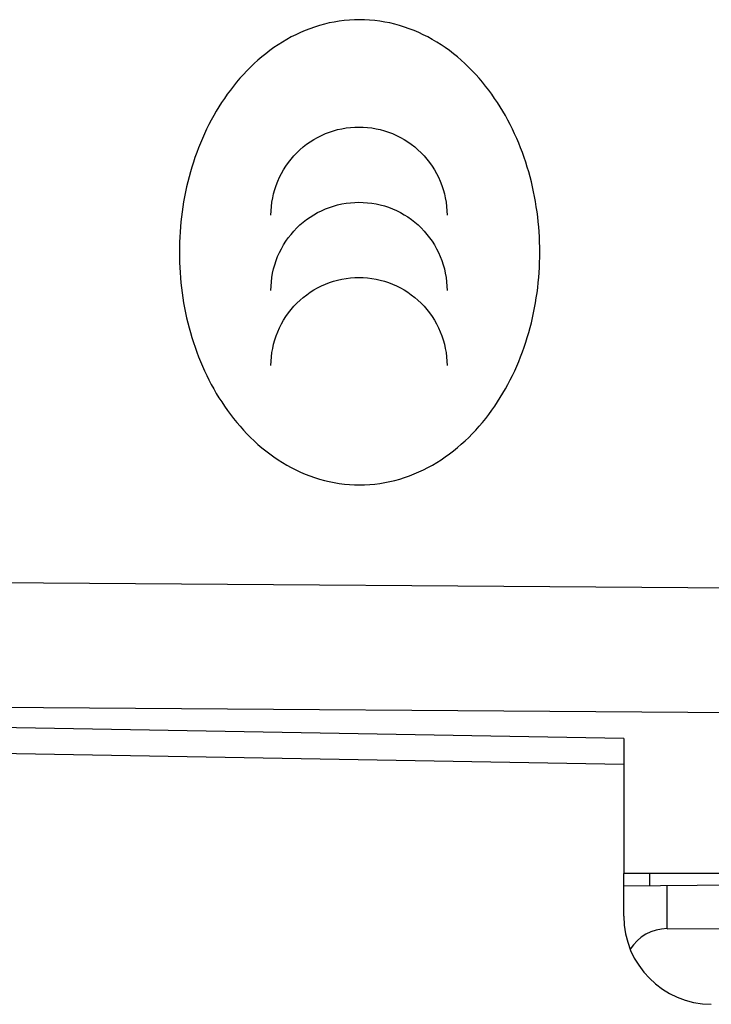
# Model space of a CAD drawing. Units: millimetres. Extents: x -63 to 67, y -24 to 46.
# Drawn here: x 40 to 47, y -22 to -11 of the extents above; entities that cross this region are included whole.
import ezdxf

# ---------------------------------------------------------------- set-up
doc = ezdxf.new("R2010")
doc.units = ezdxf.units.MM
doc.header["$LTSCALE"] = 30.734
doc.layers.get('0').update_dxf_attribs({"linetype": 'CONTINUOUS'})
for name, color, linetype in [('218140580', 7, 'CONTINUOUS'), ('268200010', 7, 'CONTINUOUS'), ('ASSI', 7, 'CONTINUOUS')]:
    doc.layers.add(name, color=color, linetype=linetype)

msp = doc.modelspace()

# ---------------------------------------------------------------- linework, layer by layer
at = {"color": 250, "linetype": 'CONTINUOUS'}
for points, knots in [([(45.499, -13.799), (45.499, -13.492), (45.418, -12.877), (45.096, -12.164), (44.703, -11.688), (44.339, -11.398), (43.914, -11.206), (43.452, -11.139), (42.991, -11.206), (42.566, -11.398), (42.202, -11.688), (41.809, -12.164), (41.488, -12.877), (41.406, -13.493), (41.407, -13.8)], [0, 0, 0, 0, 0.124911, 0.24976, 0.312373, 0.374967, 0.437553, 0.499999, 0.562445, 0.625032, 0.687626, 0.750239, 0.875088, 1, 1, 1, 1]), ([(42.447, -13.378), (42.447, -13.248), (42.499, -12.984), (42.722, -12.652), (43.055, -12.43), (43.446, -12.353), (43.838, -12.43), (44.17, -12.652), (44.394, -12.984), (44.446, -13.248), (44.446, -13.378)], [0, 0, 0, 0, 0.125353, 0.25065, 0.375366, 0.500004, 0.624635, 0.74935, 0.874647, 1, 1, 1, 1]), ([(42.447, -14.232), (42.447, -14.102), (42.498, -13.838), (42.722, -13.506), (43.055, -13.284), (43.446, -13.207), (43.838, -13.283), (44.171, -13.506), (44.394, -13.838), (44.446, -14.102), (44.446, -14.232)], [0, 0, 0, 0, 0.125354, 0.250651, 0.375364, 0.500004, 0.624636, 0.749349, 0.874646, 1, 1, 1, 1]), ([(41.407, -13.8), (41.407, -14.108), (41.488, -14.723), (41.81, -15.436), (42.203, -15.912), (42.567, -16.202), (42.991, -16.394), (43.453, -16.461), (43.915, -16.394), (44.34, -16.201), (44.704, -15.911), (45.097, -15.435), (45.418, -14.722), (45.499, -14.107), (45.499, -13.799)], [0, 0, 0, 0, 0.12491, 0.24976, 0.312373, 0.374967, 0.437553, 0.499999, 0.562445, 0.625032, 0.687626, 0.750239, 0.875089, 1, 1, 1, 1]), ([(42.447, -15.085), (42.447, -14.955), (42.499, -14.691), (42.723, -14.36), (43.055, -14.138), (43.446, -14.061), (43.838, -14.137), (44.17, -14.36), (44.394, -14.691), (44.446, -14.955), (44.446, -15.085)], [0, 0, 0, 0, 0.125353, 0.250648, 0.375363, 0.500004, 0.624637, 0.749352, 0.874647, 1, 1, 1, 1])]:
    msp.add_open_spline(points, degree=3, knots=knots, dxfattribs=at)
at = {"layer": '218140580', "color": 250, "linetype": 'CONTINUOUS'}
for p, q in [((31.435, -17.491), (56.453, -17.672)), ((31.435, -18.905), (56.453, -19.086)), ((46.453, -19.318), (31.435, -19.056))]:
    msp.add_line(p, q, dxfattribs=at)
at = {"layer": '218140580', "color": 7, "linetype": 'CONTINUOUS'}
for p, q in [((46.453, -19.318), (46.453, -20.85)), ((46.453, -19.611), (31.435, -19.349)), ((56.453, -20.85), (46.453, -20.85))]:
    msp.add_line(p, q, dxfattribs=at)
at = {"layer": '268200010', "color": 7, "linetype": 'CONTINUOUS'}
for p, q in [((46.453, -21.333), (46.453, -20.85)), ((46.453, -20.987), (56.453, -20.9)), ((46.944, -21.475), (56.453, -21.426))]:
    msp.add_line(p, q, dxfattribs=at)
at = {"layer": '268200010', "color": 250, "linetype": 'CONTINUOUS'}
for p, q in [((46.75, -20.985), (46.75, -20.85)), ((46.944, -21.475), (46.944, -20.983))]:
    msp.add_line(p, q, dxfattribs=at)
at = {"layer": '268200010', "color": 7, "linetype": 'CONTINUOUS'}
msp.add_arc((47.453, -21.333), 1, 180, 269.6667, dxfattribs=at)
msp.add_ellipse((46.953, -21.975), major_axis=(-0.355, 0.357), ratio=0.987734, start_param=-0.77103, end_param=0.233932, dxfattribs=at)
at = {"layer": 'ASSI', "color": 250, "linetype": 'CONTINUOUS'}
for p, q in [((31.435, -17.491), (56.453, -17.672)), ((31.435, -18.905), (56.453, -19.086)), ((46.453, -19.318), (31.435, -19.056))]:
    msp.add_line(p, q, dxfattribs=at)
at = {"layer": 'ASSI', "color": 7, "linetype": 'CONTINUOUS'}
for p, q in [((46.453, -19.318), (46.453, -20.85)), ((46.453, -19.611), (31.435, -19.349)), ((56.453, -20.85), (46.453, -20.85))]:
    msp.add_line(p, q, dxfattribs=at)

doc.saveas('drawing.dxf')
